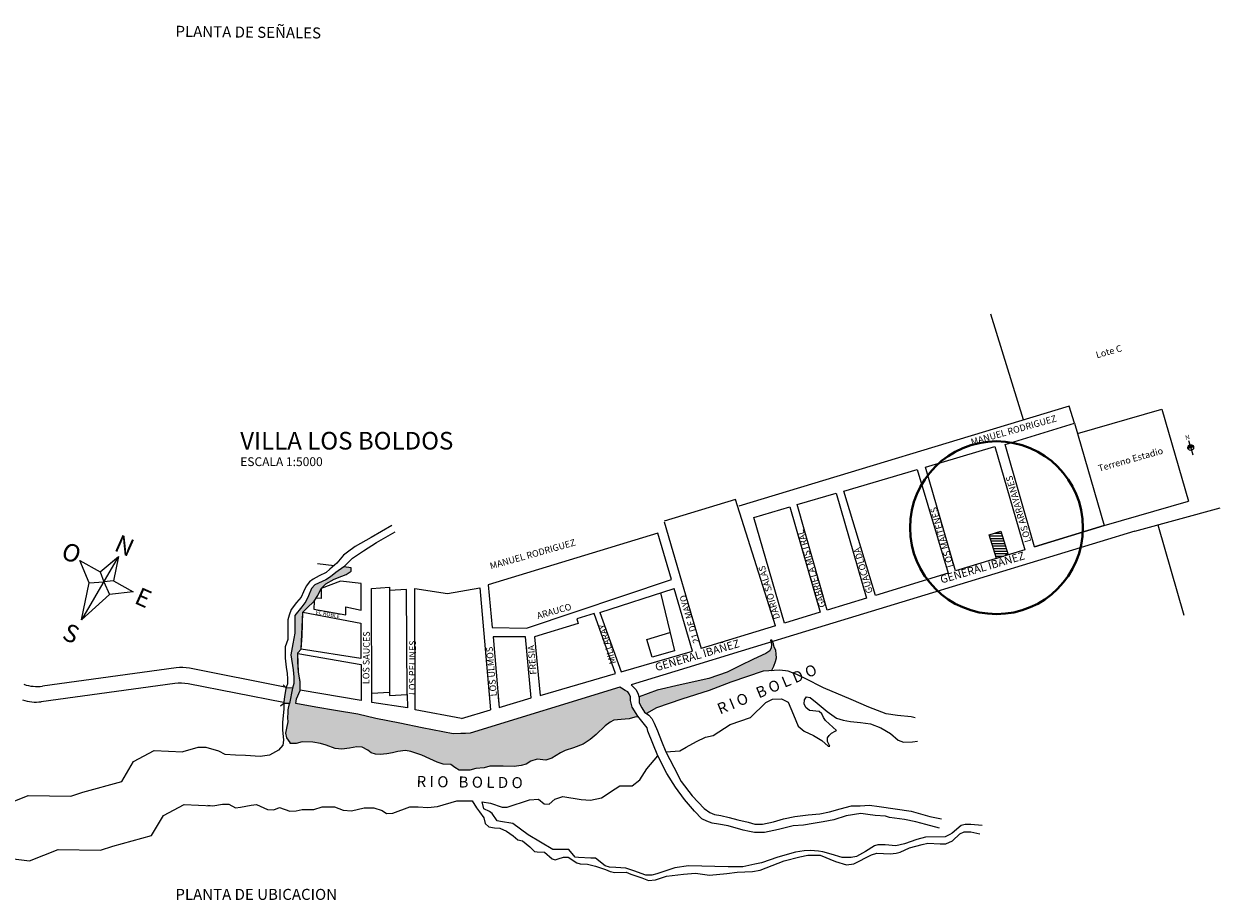
# Model space of a CAD drawing. Units: millimetres. Extents: x -1877 to 23311, y -4017 to 5503.
# Drawn here: x -349 to 1148, y -4017 to -2920 of the extents above; entities that cross this region are included whole.
import ezdxf

# ---------------------------------------------------------------- set-up
doc = ezdxf.new("R2010")
doc.units = ezdxf.units.MM

msp = doc.modelspace()

# ---------------------------------------------------------------- hatches: boundary and pattern name
for points in [[(1110.751, -3447.551), (1110.748, -3447.54), (1114.153, -3449.413), (1114.989, -3449.17, 0.00076193), (1114.985, -3449.159), (1110.516, -3446.702, 0.00076193), (1110.505, -3446.705), (1108.04, -3451.188), (1108.886, -3450.943)], [(359.754, -3815.84), (366.919, -3809.528), (378.467, -3798.83), (384.669, -3793.908), (389.374, -3791.662), (398.249, -3790.913), (408.408, -3789.843), (415.465, -3787.917), (419.728, -3787.293), (412.399, -3775.458), (410.252, -3766.744), (410.252, -3762.208), (408.581, -3758.508), (406.673, -3756.12), (403.332, -3754.21), (398.918, -3751.584), (396.719, -3750.276), (209.411, -3807.698), (203.496, -3808.399), (197.534, -3808.399), (188.222, -3808.74), (149.312, -3801.015), (121.33, -3795.46), (91.166, -3789.654), (68.734, -3784.096), (40.643, -3779.343), (16.269, -3775.21), (-9.109, -3770.906), (-8.105, -3764.877), (-3.403, -3754.447), (-3.403, -3743.223), (-5.626, -3731.397), (-6.301, -3718.56), (-6.413, -3710.155), (-6.52, -3707.286), (-2.035, -3702.718), (-0.009, -3656.383), (4.707, -3651.439), (13.923, -3642.623), (18.773, -3635.505), (22.896, -3626.527), (28.474, -3621.027), (38.97, -3614.814), (48.756, -3611.278), (54.163, -3609.325), (60.173, -3605.159), (60.173, -3600.943), (51.067, -3599.447), (41.106, -3606.755), (34.447, -3612.128), (28.646, -3615.997), (14.683, -3622.23), (10.816, -3626.744), (6.949, -3635.986), (3.727, -3642.864), (-1.429, -3649.527), (-10.022, -3660.488), (-10.022, -3665.862), (-10.022, -3682.412), (-12.6, -3695.952), (-15.223, -3709.73), (-12.17, -3728.407), (-11.311, -3737.864), (-11.311, -3745.602), (-13.028, -3751.52), (-16.985, -3770.893), (-18.48, -3778.508), (-18.344, -3782.18), (-18.888, -3788.843), (-18.48, -3793.603), (-20.383, -3801.762), (-21.335, -3807.745), (-19.975, -3813.728), (-16.17, -3819.44), (-15.977, -3820.908), (-8.287, -3820.936), (-0.947, -3818.896), (12.508, -3819.304), (21.885, -3820.722), (28.863, -3822.804), (40.37, -3826.968), (48.572, -3827.948), (58.488, -3826.723), (67.547, -3825.131), (74.158, -3825.498), (81.176, -3829.235), (85.618, -3832.629), (90.985, -3834.172), (96.722, -3834.543), (105.174, -3833.74), (111.965, -3832.67), (118.668, -3830.993), (128.266, -3829.621), (135.122, -3830.993), (148.681, -3835.261), (159.041, -3840.139), (167.877, -3844.102), (175.495, -3846.693), (185.093, -3847.151), (189.968, -3850.809), (195.758, -3854.315), (209.12, -3854.175), (216.533, -3852.32), (226.911, -3851.208), (234.076, -3849.354), (250.879, -3849.23), (264.593, -3849.601), (273.365, -3848.488), (279.387, -3846.586), (285.414, -3842.968), (293.249, -3840.555), (304.248, -3841.611), (311.631, -3839.048), (322.329, -3832.415), (328.356, -3829.701), (338.753, -3826.234), (350.656, -3821.711)], [(535.596, -3744.174), (576.094, -3730.202), (586.708, -3729.662), (589.621, -3723.921), (591.854, -3717.889), (592.882, -3713.466), (592.39, -3708.998), (591.899, -3703.725), (589.934, -3700.017), (589.309, -3696.085), (587.997, -3693.193), (585.959, -3693.815), (586.451, -3696.621), (586.272, -3700.866), (584.575, -3704.708), (579.618, -3708.104), (564.043, -3715.038), (546.966, -3723.402), (530.957, -3731.411), (508.011, -3739.242), (472.413, -3747.138), (443.401, -3753.869), (420.781, -3762.541), (420.991, -3763.286), (420.991, -3769.983), (424.439, -3776.172), (427.786, -3781.447), (430.202, -3783.261), (442.831, -3776.178), (474.452, -3765.268), (508.723, -3754.267)], [(-13.028, -3751.52), (-21.159, -3751.15), (-21.614, -3752.258), (-23.102, -3761.896), (-23.739, -3768.982), (-23.739, -3770.618), (-16.985, -3770.893)]]:
    msp.add_hatch(color=1).paths.add_polyline_path(points)
h = msp.add_hatch()
h.set_pattern_fill('LINE', color=1, style=0)
h.set_pattern_definition([(0, (0, -1081.0227), (0, 3.175), [])])
h.paths.add_polyline_path([(873.97, -3554.886), (859.346, -3559.35), (868.375, -3588.926), (882.998, -3584.462)])

# ---------------------------------------------------------------- linework, layer by layer
at = {"color": 1}
for p, q in [((902.027, -3415.621), (861.251, -3283.139)), ((959.184, -3398.33), (545.818, -3523.382)), ((966.124, -3419.769), (959.184, -3398.33)), ((969.637, -3432.647), (1075.303, -3402.075)), ((1075.303, -3402.075), (1108.654, -3517.348)), ((966.124, -3419.769), (1002.988, -3547.92)), ((1108.933, -3441.292), (1110.505, -3446.705)), ((1107.526, -3451.338), (1115.51, -3449.018)), ((1110.505, -3446.705), (1108.04, -3451.188)), ((1110.755, -3447.544), (1108.886, -3450.943)), ((1110.509, -3446.698), (1114.992, -3449.163)), ((1110.748, -3447.54), (1114.096, -3459.066)), ((1110.748, -3447.54), (1114.153, -3449.413)), ((1002.988, -3547.92), (1108.654, -3517.348)), ((1041.747, -3554.707), (1148.28, -3525.444)), ((452.408, -3543.238), (498.619, -3701.882)), ((916.125, -3574.435), (1002.988, -3547.92)), ((1070.386, -3546.84), (1102.872, -3660.214)), ((-231.188, -3586.908), (-277.096, -3665.808)), ((-253.772, -3605.8), (-231.188, -3586.908)), ((-253.772, -3605.8), (-249.405, -3618.287)), ((-267.841, -3619.505), (-249.42, -3618.243)), ((-249.42, -3618.243), (-242.295, -3634.137)), ((-237.296, -3616.912), (-249.405, -3618.287)), ((231.869, -3622.165), (236.715, -3675.419)), ((371.627, -3656.542), (464.643, -3626.599)), ((238.004, -3687.207), (245.636, -3775.643)), ((398.32, -3731.138), (487.605, -3705.346)), ((-158.569, -3726.123), (-326.257, -3748.979)), ((-22.816, -3750.089), (-142.164, -3726.606)), ((297.047, -3760.698), (391.155, -3732.98)), ((-160.265, -3745.609), (-327.952, -3768.465)), ((-24.511, -3769.575), (-143.859, -3746.092)), ((-21.159, -3751.15), (-24.903, -3747.173)), ((-23.739, -3770.618), (-28.104, -3774.212)), ((198.504, -3789.325), (234.87, -3778.804))]:
    msp.add_line(p, q, dxfattribs=at)
for points in [[(966.124, -3419.769), (1002.988, -3547.92), (916.125, -3574.435), (879.384, -3446.247), (966.124, -3419.769)], [(866.421, -3449.021), (903.798, -3578.198), (816.982, -3604.7), (779.392, -3474.551), (866.421, -3449.021)], [(769.029, -3477.592), (807.915, -3607.467), (716.672, -3635.32), (677.082, -3504.565), (769.029, -3477.592)], [(591.506, -3673.528), (541.712, -3515.141), (452.184, -3542.47)], [(667.716, -3507.313), (705.71, -3638.666), (656.331, -3653.739), (618.975, -3521.612), (667.716, -3507.313)], [(609.728, -3524.324), (647.637, -3656.393), (602.921, -3670.043), (564.56, -3537.575), (609.728, -3524.324)], [(111.204, -3547.923), (85.266, -3562.775), (65.265, -3574.227), (55.577, -3581.223), (50.681, -3584.758), (42.296, -3594.824), (33.845, -3602.484), (29.172, -3606.721), (20.408, -3610.613), (12.751, -3614.835), (8.376, -3618.274), (4.001, -3623.589), (0.876, -3630.781), (-2.053, -3637.521), (-8.187, -3644.069), (-14.594, -3653.137), (-17.394, -3659.995), (-18.956, -3665.779), (-18.956, -3673.283), (-18.956, -3678.286), (-18.956, -3683.445), (-18.956, -3690.48), (-22.081, -3699.86), (-22.081, -3706.739), (-22.081, -3714.087), (-20.831, -3725.187), (-19.917, -3733.303), (-19.179, -3739.854), (-19.179, -3746.604), (-19.985, -3748.29), (-21.614, -3752.258), (-23.102, -3761.896), (-23.739, -3768.982), (-23.739, -3777.84), (-25.722, -3794.068), (-25.515, -3803.514), (-24.532, -3816.627), (-25.188, -3822.856), (-30.758, -3829.085), (-41.899, -3835.314), (-53.695, -3836.953), (-72.044, -3835.969), (-84.256, -3835.315), (-97.29, -3834.616), (-105.139, -3830.396), (-121.194, -3825.807)], [(797.065, -3926.966), (779.801, -3922.083), (767.268, -3918.917), (753.216, -3916.003), (734.48, -3913.47), (729.417, -3911.824), (716.377, -3910.937), (707.349, -3909.671), (698.305, -3908.402), (680.258, -3911.444), (664.687, -3916.383), (651.313, -3919.043), (638.654, -3921.196), (626.628, -3923.096), (613.715, -3923.73), (595.232, -3928.416), (577.778, -3932.216), (565.498, -3932.469), (558.915, -3931.076), (551.062, -3929.414), (532.457, -3923.73), (520.304, -3921.956), (512.275, -3920.785), (505.508, -3917.903), (499.437, -3915.318), (490.19, -3905.744), (477.657, -3890.925), (466.264, -3875.473), (455.63, -3858.374), (444.374, -3836.216), (431.966, -3805.181), (430.773, -3801.361), (419.2, -3786.44), (412.399, -3775.458), (410.252, -3766.744), (410.252, -3762.208), (408.581, -3758.508), (406.673, -3756.12), (403.332, -3754.21), (398.918, -3751.584), (396.719, -3750.276), (209.411, -3807.698), (203.496, -3808.399), (197.534, -3808.399), (188.222, -3808.74), (149.312, -3801.015), (121.33, -3795.46), (91.166, -3789.654), (68.734, -3784.096), (40.643, -3779.343), (16.269, -3775.21), (-9.109, -3770.906), (-8.105, -3764.877), (-3.354, -3754.337), (-3.354, -3751.444), (-3.354, -3743.384), (-5.626, -3731.397), (-6.301, -3718.56), (-6.452, -3707.218), (-2.035, -3702.718), (-1.134, -3686.11), (-0.009, -3656.383), (4.707, -3651.439), (13.923, -3642.623), (18.773, -3635.505), (22.896, -3626.527), (28.474, -3621.027), (38.97, -3614.814), (48.756, -3611.278), (54.163, -3609.325), (60.173, -3605.159), (60.173, -3600.943), (51.067, -3599.447), (62.144, -3588.507), (76, -3579.57), (91.918, -3569.259), (115.579, -3555.74)], [(444.417, -3557.235), (231.869, -3622.165)], [(1041.747, -3554.707), (778.599, -3635.02), (644.119, -3676.064), (548.577, -3705.224), (480.75, -3725.925), (410.761, -3747.286), (416.935, -3753.242), (419.47, -3757.909), (420.991, -3763.286), (420.991, -3769.983), (424.439, -3776.172), (427.786, -3781.447), (433.059, -3785.404), (436.71, -3789.564), (439.853, -3795.347), (443.808, -3804.783), (448.777, -3817.871), (454.188, -3831.163), (464.321, -3850.256), (473.694, -3868.252), (487.499, -3886.237), (502.362, -3902.229), (509.262, -3907.18), (515.336, -3909.758), (523.343, -3911.14), (533.835, -3913.442), (544.694, -3916.204), (557.57, -3919.478), (565.632, -3921.703), (575.361, -3921.981), (589.261, -3919.061), (601.77, -3915.028), (615.67, -3912.247), (632.488, -3910.3), (647.269, -3908.84), (659.183, -3906.253), (672.458, -3902.631), (686.768, -3898.726), (697.455, -3898.726), (709.523, -3898.146), (721.59, -3899.699), (761.478, -3905.603), (784.771, -3912.077), (799.653, -3915.314)], [(461.402, -3615.484), (444.417, -3557.235)], [(-279.25, -3591.786), (-253.772, -3605.8), (-231.003, -3586.723), (-237.296, -3616.912), (-212.491, -3630.988), (-242.295, -3634.137), (-277.096, -3665.993), (-267.841, -3619.505), (-279.25, -3591.786)], [(51.067, -3599.447), (41.106, -3606.755), (34.447, -3612.128), (28.646, -3615.997), (14.683, -3622.23), (10.816, -3626.744), (6.949, -3635.986), (3.727, -3642.864), (-1.429, -3649.527), (-10.022, -3660.488), (-10.022, -3665.862), (-10.022, -3682.412), (-12.6, -3695.952), (-15.223, -3709.73), (-12.17, -3728.407), (-11.311, -3737.864), (-11.311, -3745.602), (-13.028, -3751.52), (-21.159, -3751.15)], [(18.359, -3595.2), (39.292, -3597.904)], [(13.923, -3642.623), (13.761, -3652.725), (53.49, -3659.479), (53.49, -3649.445), (72.776, -3653.883), (72.776, -3620.308), (47.126, -3617.414), (22.896, -3626.527), (22.896, -3639.218), (16.505, -3638.833)], [(236.715, -3675.419), (279.977, -3676.156), (461.402, -3615.484)], [(130.676, -3759.535), (130.876, -3776.151), (86.34, -3769.598), (85.902, -3626.691), (108.231, -3625.049), (108.473, -3760.736), (130.592, -3759.516), (129.716, -3628.006), (108.287, -3629.236)], [(198.504, -3789.325), (140.67, -3778.804), (140.231, -3626.691), (180.978, -3632.828), (221.287, -3625.815), (234.87, -3778.804)], [(447.487, -3632.122), (465.041, -3704.823), (437.127, -3712.597), (430.364, -3690.571), (459.43, -3681.933)], [(487.605, -3705.346), (464.643, -3626.599)], [(72.391, -3670.285), (72.391, -3714.472), (-2.035, -3702.718), (-0.009, -3656.383), (72.391, -3670.285)], [(391.155, -3732.98), (364.646, -3657.831), (342.739, -3664.646), (344.764, -3670.54), (290.051, -3687.117), (297.047, -3760.698)], [(371.627, -3656.542), (398.32, -3731.138)], [(591.506, -3673.528), (498.619, -3701.882)], [(285.817, -3763.645), (278.637, -3687.391), (238.004, -3687.207)], [(586.674, -3729.73), (589.621, -3723.921), (591.854, -3717.889), (592.882, -3713.466), (592.39, -3708.998), (591.899, -3703.725), (589.934, -3700.017), (589.309, -3696.085), (587.121, -3691.259), (585.558, -3691.527), (586.451, -3696.621), (586.272, -3700.866), (584.575, -3704.708), (579.618, -3708.104), (564.043, -3715.038), (546.966, -3723.402), (530.957, -3731.411), (508.011, -3739.242), (472.413, -3747.138), (443.401, -3753.869), (420.905, -3762.493)], [(72.776, -3721.998), (72.776, -3767.15), (-3.403, -3753.836), (-3.403, -3743.223), (-5.626, -3731.397), (-6.489, -3708.105), (72.776, -3721.998)], [(766.388, -3788.777), (761.479, -3787.477), (744.443, -3785.744), (730.006, -3783.721), (708.494, -3775.199), (686.276, -3765.767), (651.773, -3750.874), (628.729, -3739.592), (618.342, -3734.507), (607.388, -3730.312), (596.942, -3729.141), (576.094, -3730.202), (535.596, -3744.174), (508.723, -3754.267), (474.452, -3765.268), (442.831, -3776.178), (430.201, -3783.261)], [(-13.028, -3751.52), (-16.985, -3770.893)], [(108.467, -3757.045), (86.305, -3758.254)], [(419.849, -3787.275), (415.465, -3787.917), (408.408, -3789.843), (398.249, -3790.913), (389.374, -3791.662), (384.669, -3793.908), (378.467, -3798.83), (366.919, -3809.528), (359.754, -3815.84), (350.656, -3821.711), (338.753, -3826.234), (328.356, -3829.701), (322.329, -3832.415), (311.631, -3839.048), (304.248, -3841.611), (293.249, -3840.555), (285.414, -3842.968), (279.387, -3846.586), (273.365, -3848.488), (264.593, -3849.601), (250.879, -3849.23), (234.076, -3849.354), (226.911, -3851.208), (216.533, -3852.32), (209.12, -3854.175), (195.758, -3854.315), (189.968, -3850.809), (185.093, -3847.151), (175.495, -3846.693), (167.877, -3844.102), (159.041, -3840.139), (148.681, -3835.261), (135.122, -3830.993), (128.266, -3829.621), (118.668, -3830.993), (111.965, -3832.67), (105.174, -3833.74), (96.722, -3834.543), (90.985, -3834.172), (85.618, -3832.629), (81.176, -3829.235), (74.158, -3825.498), (67.547, -3825.131), (58.488, -3826.723), (48.572, -3827.948), (40.37, -3826.968), (28.863, -3822.804), (21.885, -3820.722), (12.508, -3819.304), (-0.947, -3818.896), (-8.287, -3820.936), (-15.977, -3820.908), (-16.17, -3819.44), (-19.975, -3813.728), (-21.335, -3807.745), (-20.383, -3801.762), (-18.48, -3793.603), (-18.888, -3788.843), (-18.344, -3782.18), (-18.48, -3778.508), (-16.985, -3770.893), (-23.739, -3770.618)], [(244.512, -3763.111), (245.636, -3775.643), (285.817, -3763.645)], [(454.188, -3831.163), (471.911, -3829.782), (479.977, -3825.299), (492.913, -3818.109), (504.055, -3812.897), (513.644, -3810.978), (535.009, -3797.082), (560.465, -3788.114), (579.366, -3769.598), (588.074, -3765.081), (599.04, -3764.919), (607.425, -3768.953), (614.037, -3784.926), (619.866, -3799.009), (627.516, -3805.418), (639.292, -3810.947), (649.619, -3817.019), (657.772, -3824.27), (659.493, -3824.27), (656.957, -3818.288), (656.866, -3813.847), (658.678, -3810.947), (661.758, -3807.956), (666.342, -3805.418), (667.882, -3804.421), (654.112, -3792.185), (651.576, -3788.379), (649.583, -3783.847), (646.503, -3780.856), (634.093, -3779.406), (629.744, -3775.871), (627.661, -3770.977), (627.933, -3766.173), (630.56, -3762.548), (635.18, -3763.364), (643.786, -3770.161), (656.377, -3780.584), (668.154, -3789.013), (676.484, -3791.642), (685.724, -3793.273), (698.225, -3794.633), (710.595, -3795.978), (723.654, -3801.199), (735.637, -3808.422), (745.165, -3816.655), (751.806, -3818.966), (763.067, -3818.677), (769.276, -3817.811)], [(-121.194, -3825.807), (-131.671, -3825.904), (-150.44, -3831.264)], [(850.377, -3923.634), (836.15, -3922.308), (829.237, -3922.308), (823.938, -3923.691), (812.763, -3933.2), (809.883, -3934.872), (803.916, -3937.579), (779.32, -3938.162), (768.477, -3940.986), (753.12, -3946.565), (742.416, -3948.804), (728.804, -3947.685), (719.667, -3947.685), (715.471, -3949.084), (704.189, -3956.08), (692.941, -3962.282), (686.268, -3963.395), (675.037, -3963.395), (661.359, -3959.389), (651.028, -3956.364), (645.427, -3955.552), (635.305, -3954.737), (627.336, -3955.378), (616.808, -3957.11), (594.644, -3963.043), (573.994, -3970.318), (565.85, -3972.064), (550.645, -3975.324), (532.258, -3975.265), (482.632, -3974.194), (465.712, -3976.612), (442.991, -3983.868), (436.867, -3985.823), (429.455, -3985.823), (414.468, -3980.482), (404.271, -3976.848), (391.544, -3976.129), (383.993, -3975.702), (378.249, -3974.194), (366.164, -3964.278), (360.362, -3964.278), (345.134, -3963.553), (340.919, -3963.352), (333.048, -3953.396), (312.744, -3953.396), (281.804, -3935.258), (262.95, -3920.989), (247.22, -3918.329), (242.982, -3917.612), (236.826, -3908.413), (233.496, -3905.82), (226.277, -3902.554), (224.576, -3893.859), (234.646, -3895.654), (249.337, -3900.341), (255.673, -3900.341), (283.505, -3891.285), (294.819, -3890.606), (301.833, -3896.492), (308.396, -3896.945), (315.184, -3890.606), (325.593, -3887.21), (348.452, -3891.131), (360.088, -3891.816), (373.949, -3888.905), (390.89, -3877.777), (396.686, -3873.969), (412.281, -3873.668), (421.693, -3866.477), (430.762, -3852.609), (444.374, -3836.216)], [(-118.901, -3897.931), (-113.003, -3898.914), (-100.551, -3896.947), (-92.687, -3896.947), (-84.496, -3901.209), (-78.27, -3900.553), (-64.835, -3897.931), (-57.954, -3897.275), (-44.52, -3903.504), (-36.328, -3903.832), (-29.447, -3900.881), (-16.34, -3905.471), (-8.476, -3905.143), (-0.94, -3903.504), (13.477, -3903.504), (23.963, -3900.225), (39.363, -3900.225), (50.504, -3904.487), (60.662, -3905.143), (76.717, -3901.537), (88.841, -3901.537), (99.321, -3904.912), (104.583, -3908.319), (112.632, -3908.009), (133.993, -3899.956), (144.209, -3899.956), (156.282, -3900.885), (168.321, -3899.703), (192.536, -3892.69), (211.908, -3892.563), (217.133, -3901.233), (221, -3906.446), (226.534, -3913.906), (228.091, -3920.913), (232.69, -3925.181), (239.644, -3926.59), (246.687, -3926.772), (254.931, -3930.476), (263.176, -3936.62), (269.065, -3941.502), (274.785, -3942.512), (284.207, -3950.255), (289.844, -3955.895), (293.357, -3956.676), (302.481, -3956.946), (312.214, -3965.331), (315.593, -3966.481), (319.648, -3965.331), (326.176, -3963.037), (332.266, -3963.145), (342.722, -3970.21), (347, -3971.412), (356.266, -3971.997), (366.426, -3974.239), (378.965, -3978.72), (384.638, -3980.96), (390.46, -3982.304), (404.522, -3981.966), (410.625, -3984.389), (424.189, -3989.236), (432.603, -3992.242), (441.332, -3991.587), (455.377, -3986.831), (476.553, -3984.345), (491.313, -3983.012), (509.018, -3985.701), (530.518, -3983.803), (543.48, -3982.063), (562.924, -3981.272), (572.623, -3979.278), (602.47, -3967.863), (622.236, -3962.554), (632.053, -3960.829), (647.573, -3960.735), (666.965, -3968.538), (680.456, -3972.966), (689.52, -3971.49), (711.652, -3960.102), (718.453, -3957.977), (735.374, -3958.839), (742.894, -3958.134), (747.878, -3957.092), (759.627, -3951.402), (775.385, -3947.297), (782.564, -3945.618), (797.67, -3946.644), (805.112, -3946.382), (813.236, -3942.519), (822.486, -3934.068), (827.715, -3931.332), (836.15, -3931.414), (847.44, -3933.777)]]:
    msp.add_lwpolyline(points, dxfattribs=at)
msp.add_lwpolyline([(859.346, -3559.35), (873.97, -3554.886), (882.998, -3584.462), (868.375, -3588.926)], close=True, dxfattribs=at)
for points in [[(-507.278, -3686.73), (-507.803, -3712.96), (-507.803, -3730.797), (-504.654, -3751.257), (-497.306, -3774.339), (-495.207, -3791.651), (-481.561, -3804.766), (-471.145, -3809.823), (-470.826, -3820.665), (-447.461, -3840.644), (-434.501, -3859.405), (-417.81, -3871.769, 0.04865751), (-409.484, -3876.763), (-376.406, -3892.46), (-379.692, -3900.054), (-343.941, -3885.76), (-290.762, -3886.653), (-275.567, -3881.739), (-226.857, -3868.339), (-212.11, -3843.324), (-186.191, -3829.477), (-150.44, -3831.264)], [(-542.598, -3807.815), (-527.401, -3842.416), (-511.359, -3862.67), (-494.473, -3877.017), (-472.522, -3900.647), (-449.726, -3914.993), (-440.438, -3927.652), (-431.587, -3949.582), (-415.497, -3948.428), (-403.031, -3960.11), (-403.031, -3960.11), (-403.031, -3960.11, -0.1862394), (-403.031, -3960.11), (-403.031, -3960.11), (-342.254, -3967.704), (-306.504, -3953.41), (-253.324, -3954.303), (-238.13, -3949.39), (-189.42, -3935.989), (-174.673, -3910.975), (-148.753, -3897.127), (-113.003, -3898.914)]]:
    msp.add_lwpolyline(points, format="xyb", dxfattribs=at)
at = {"color": 7, "lineweight": 40}
msp.add_circle((868.375, -3550.491), 108.251, dxfattribs=at)
at = {"color": 1}
msp.add_circle((1111.514, -3450.179), 3.618, dxfattribs=at)
for centre, start, end in [((-151.817, -3775.665), 78.868496, 97.761772), ((-333.01, -3699.437), 250.922321, 277.761772), ((-153.512, -3795.151), 78.868496, 97.761772), ((-334.705, -3718.924), 250.922321, 277.761772)]:
    msp.add_arc(centre, 50, start, end, dxfattribs=at)

# ---------------------------------------------------------------- texts
at = {"color": 1, "attachment_point": 1}
for s, insert, char_height, width, rotation in [('{\\fRomantic|b0|i0|c2|p2;\\H2.5x;PLANTA DE SEÑALES}', (-159.495, -2921.857), 5.51829, 235.30023, 359.309371), ('{\\fRomantic|b0|i0|c2|p2;\\H1.5x;Lote C}', (991.84, -3330.431), 5.51829, 235.30023, 15.786253), ('{\\fRomantic|b0|i0|c2|p2;\\H1.5x;MANUEL RODRIGUEZ}', (835.323, -3439.438), 5.51829, 235.30023, 15.786253), ('{\\fRomantic|b0|i0|c2|p2;N}', (1104.071, -3435.299), 5.51829, 235.30023, 15.786253), ('{\\fRomantic|b0|i0|c2|p2;\\H1.5x;Terreno Estadio}', (994.762, -3472.398), 5.51829, 235.30023, 15.786253), ('{\\fRomantic|b0|i0|c2|p2;\\H1.5x;LOS ARRAYANES}', (903.967, -3569.834), 5.51829, 235.30023, 106.295794), ('{\\fRomantic|b0|i0|c2|p2;\\H1.5x;LOS MAITENES}', (807.108, -3601.299), 5.51829, 235.30023, 106.295794), ('{\\fRomantic|b0|i0|c2|p2;\\H1.143x;N}', (-228.746, -3558.382), 19.31402, 372.35882, 336.048395), ('{\\fRomantic|b0|i0|c2|p2;\\H1.5x;GABRIELA MISTRAL}', (646.762, -3651.45), 5.51829, 235.30023, 106.295794), ('{\\fRomantic|b0|i0|c2|p2;\\H1.143x;O}', (-295.525, -3567.345), 19.31402, 372.35882, 336.048395), ('{\\fRomantic|b0|i0|c2|p2;\\H1.5x;MANUEL RODRIGUEZ}', (233.05, -3594.733), 5.51829, 235.30023, 15.786253), ('{\\fRomantic|b0|i0|c2|p2;\\H1.5x;GUACOLDA}', (705.715, -3633.75), 5.51829, 235.30023, 106.295794), ('{\\fRomantic|b0|i0|c2|p2;\\H1.8x;GENERAL IBAÑEZ}', (796.81, -3611.002), 5.51829, 235.30023, 16.295794), ('{\\fRomantic|b0|i0|c2|p2;\\H1.5x;DARIO SALAS}', (589.531, -3666.146), 5.51829, 235.30023, 106.295794), ('{\\fRomantic|b0|i0|c2|p2;\\H1.143x;E}', (-203.5, -3624.38), 19.31402, 372.35882, 336.048395), ('{\\fRomantic|b0|i0|c2|p2;\\H1.5x;21 DE MAYO}', (488.926, -3696.279), 5.51829, 235.30023, 106.295794), ('{\\fRomantic|b0|i0|c2|p2;EL ROBLE}', (16.552, -3653.673), 5, 235.30023, 349.755435), ('{\\fRomantic|b0|i0|c2|p2;\\H1.5x;ARAUCO}', (291.761, -3657.12), 5.51829, 235.30023, 15.786253), ('{\\fRomantic|b0|i0|c2|p2;\\H1.143x;S}', (-293.896, -3669.193), 19.31402, 372.35882, 336.048395), ('{\\fRomantic|b0|i0|c2|p2;\\H1.5x;LOS SAUCES}', (74.79, -3746.384), 5.51829, 235.30023, 89.422131), ('{\\fRomantic|b0|i0|c2|p2;\\H1.5x;MILLARAY}', (384.229, -3722.32), 5.51829, 235.30023, 106.295794), ('{\\fRomantic|b0|i0|c2|p2;\\H1.5x;LOS PELINES}', (132.555, -3760.103), 5.51829, 235.30023, 89.422131), ('{\\fRomantic|b0|i0|c2|p2;\\H1.5x;FRESIA}', (284.346, -3734.904), 5.51829, 235.30023, 94.9915), ('{\\fRomantic|b0|i0|c2|p2;\\H1.8x;GENERAL IBAÑEZ}', (439.836, -3720.874), 5.51829, 235.30023, 16.295794), ('{\\fRomantic|b0|i0|c2|p2;\\H1.5x;LOS ULMOS}', (234.556, -3762.134), 5.51829, 235.30023, 94.9915), ('{\\fRomantic|b0|i0|c2|p2;\\H2.5x;R I O   B O L D O}', (517.05, -3771.91), 5.51829, 235.30023, 22.632764), ('{\\fRomantic|b0|i0|c2|p2;\\H2.5x;R I O   B O L D O}', (142.415, -3861.438), 5.51829, 235.30023, 359.309371)]:
    msp.add_mtext(s, dxfattribs=dict(at, insert=insert, char_height=char_height, width=width, rotation=rotation))
for s, insert, char_height, width in [('{\\fRomantic|b0|i0|c2|p2;\\H1.143x;VILLA LOS BOLDOS}', (-78.534, -3430.534), 19.31402, 372.35882), ('{\\fRomantic|b0|i0|c2|p2;\\H0.5714x;ESCALA 1:5000}', (-78.534, -3462.311), 19.31402, 372.35882), ('{\\fRomantic|b0|i0|c2|p2;\\H2.5x;PLANTA DE UBICACION}', (-159.665, -4002.879), 5.51829, 235.30023)]:
    msp.add_mtext(s, dxfattribs=dict(at, insert=insert, char_height=char_height, width=width))

doc.saveas('drawing.dxf')
